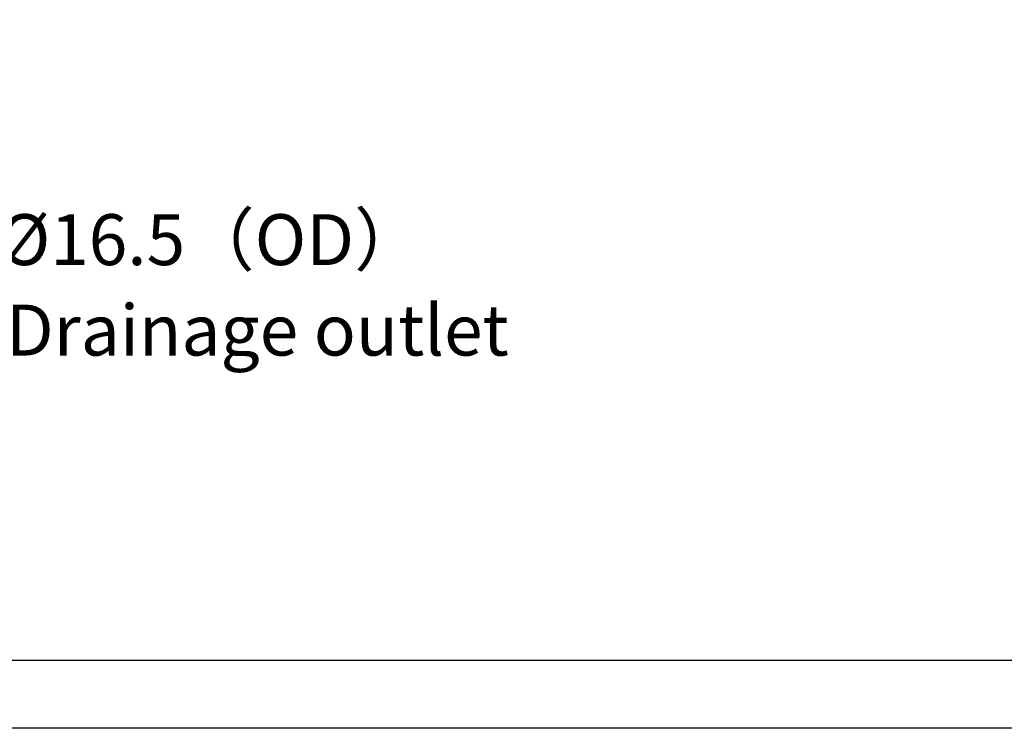
# Model space of a CAD drawing. Units: millimetres. Extents: x -3692 to 6385, y -677 to 829.
# Drawn here: x -2390 to -2100, y -677 to -468 of the extents above; entities that cross this region are included whole.
import ezdxf

# ---------------------------------------------------------------- set-up
doc = ezdxf.new("R2010")
doc.units = ezdxf.units.MM
doc.layers.get('0').update_dxf_attribs({"linetype": 'CONTINUOUS'})
doc.layers.get('Defpoints').update_dxf_attribs({"linetype": 'CONTINUOUS'})
doc.styles.add('样式 2', font='simhei.ttf')
doc.dimstyles.get("Standard").update_dxf_attribs({"dimtxt": 0.18, "dimasz": 0.18, "dimexe": 0.18, "dimexo": 0.0625, "dimgap": 0.09, "dimtad": 0, "dimtih": 1, "dimtoh": 1, "dimdec": 4, "dimzin": 0, "dimdsep": 46, "dimtxsty": 'Standard', "dimcen": 0.09, "dimadec": 0, "dimazin": 0, "dimtfac": 1, "dimtdec": 4, "dimtofl": 0, "dimtmove": 0, "dimatfit": 3, "dimfxl": 1, "dimtolj": 1, "dimtzin": 0, "dimarcsym": 0})

# ---------------------------------------------------------------- blocks, each defined once
blk = doc.blocks.new('*D12')
at = {"color": 0, "lineweight": -2, "transparency": 16777216}
for p, q in [((-2402.41, -421.51), (-2398.74, -421.51)), ((-2398.92, -426.51), (-2398.92, -431.64)), ((-2402.41, -436.64), (-2398.74, -436.64)), ((-2398.92, -532.96), (-2398.92, -436.64)), ((-2393.92, -532.96), (-2398.92, -532.96))]:
    blk.add_line(p, q, dxfattribs=at)
at = {"color": 0, "transparency": 16777216}
for points in [[(-2399.76, -426.51), (-2398.09, -426.51), (-2398.92, -421.51)], [(-2399.76, -431.64), (-2398.09, -431.64), (-2398.92, -436.64)]]:
    blk.add_solid(points, dxfattribs=at)
at = {"layer": 'Defpoints', "color": 0, "transparency": 16777216}
for p in [(-2402.47, -421.51), (-2402.47, -436.64), (-2398.92, -436.64)]:
    blk.add_point(p, dxfattribs=at)
at = {"color": 0, "transparency": 16777216, "insert": (-2333.46, -532.96), "char_height": 15, "attachment_point": 5}
blk.add_mtext('\\A1;%%C16.5{\\fSimSun|b0|i0|c134|p2;（}OD{\\fSimSun|b0|i0|c134|p2;）}', dxfattribs=at)

msp = doc.modelspace()

# ---------------------------------------------------------------- linework, layer by layer
for p, q in [((-1449.44802, -656.88399), (-3671.56696, -656.88399)), ((-1429.44802, -676.88399), (-3691.56696, -676.88399))]:
    msp.add_line(p, q)

# ---------------------------------------------------------------- texts
at = {"style": '样式 2'}
msp.add_text('Drainage outlet', height=15, dxfattribs=at).set_placement((-2393.86083, -567.09706))

# ---------------------------------------------------------------- dimensions: what is measured, and where the dimension line sits
dim = msp.add_linear_dim(base=(-2398.92222, -436.63949), p1=(-2402.46781, -421.50542), p2=(-2402.46781, -436.63949), angle=90, text='%%C16.5{\\fSimSun|b0|i0|c134|p2;（}OD{\\fSimSun|b0|i0|c134|p2;）}', dimstyle='Standard', override={"dimtxt": 15, "dimasz": 5, "dimtmove": 1})
dim.commit()
dim.dimension.update_dxf_attribs({"geometry": '*D12', "text_midpoint": (-2369.97061, -532.9587), "dimtype": 160})

doc.saveas('drawing.dxf')
